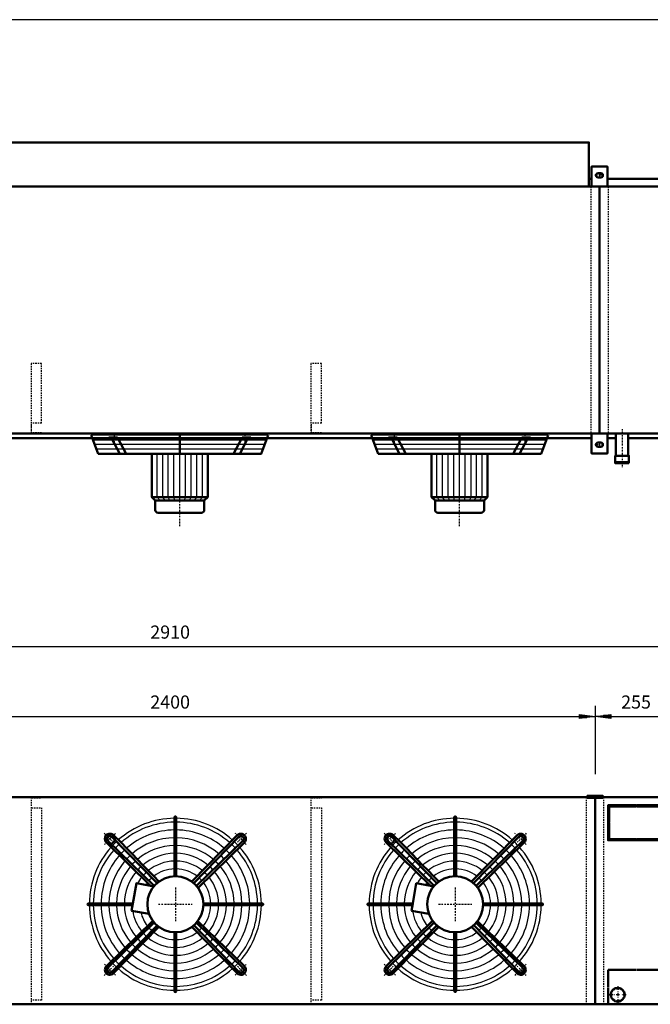
# Model space of a CAD drawing. Extents: x -3000 to 3125, y 691 to 4968.
# Drawn here: x -1534 to 269, y 2152 to 4968 of the extents above; entities that cross this region are included whole.
import ezdxf

# ---------------------------------------------------------------- set-up
doc = ezdxf.new("R2010")
doc.units = 0
doc.header["$MEASUREMENT"] = 0
for name, pattern in [('DASHDOT', [8.5, 4, -2, 0.5, -2]), ('HIDDEN', [7, 4, -3]), ('STRICHPUNKT2', [18.5, 10, -4, 0.5, -4])]:
    doc.linetypes.add(name, pattern=pattern)
doc.layers.get('0').update_dxf_attribs({"linetype": 'CONTINUOUS'})
for name, color, linetype in [('APPLE', 7, 'CONTINUOUS'), ('DIM49', 4, 'CONTINUOUS'), ('HATCH', 3, 'CONTINUOUS'), ('LE_HIDDEN1', 3, 'HIDDEN'), ('LE_MIDDLE', 7, 'CONTINUOUS'), ('TITLE', 7, 'CONTINUOUS'), ('TXT_ALL', 7, 'CONTINUOUS')]:
    doc.layers.add(name, color=color, linetype=linetype)
doc.layers.add('LE_NORM', color=7, linetype='CONTINUOUS', lineweight=50)
doc.styles.add('MONOTXT', font='monotxt.shx')
doc.dimstyles.new('DST_0001', dxfattribs={"dimscale": 15, "dimtxt": 2.5, "dimasz": 3.5, "dimexe": 2, "dimexo": 4, "dimgap": 0.09, "dimtad": 1, "dimdec": 1, "dimdsep": 46, "dimtxsty": 'MONOTXT', "dimcen": 0, "dimdle": 0.09, "dimclrd": 4, "dimclre": 4, "dimclrt": 3, "dimadec": 1, "dimazin": 0, "dimtfac": 1, "dimtmove": 2, "dimatfit": 3, "dimfxl": 1, "dimtzin": 0, "dimarcsym": 0})
doc.dimstyles.new('DST_0002', dxfattribs={"dimscale": 15, "dimtxt": 2.5, "dimasz": 3.5, "dimexe": 2, "dimexo": 4, "dimgap": 0.09, "dimtad": 1, "dimdec": 1, "dimdsep": 46, "dimtxsty": 'MONOTXT', "dimcen": 0, "dimdle": 0.09, "dimse1": 1, "dimclrd": 4, "dimclre": 4, "dimclrt": 3, "dimadec": 1, "dimazin": 0, "dimtfac": 1, "dimtmove": 2, "dimatfit": 3, "dimfxl": 1, "dimtzin": 0, "dimarcsym": 0})

# ---------------------------------------------------------------- blocks, each defined once
blk = doc.blocks.new('TUSSENSCHOT_________00002')
at = {"layer": 'LE_HIDDEN1'}
for p, q in [((-1471.4, 3814.1), (-1501.4, 3814.1)), ((-671.4, 3814.1), (-701.4, 3814.1))]:
    blk.add_line(p, q, dxfattribs=at)
for points in [[(-1471.4, 3814.1), (-1471.4, 3984.6), (-1501.4, 3984.6), (-1501.4, 3784.6), (-1471.4, 3784.6), (-1471.4, 3786.1), (-1499.9, 3786.1), (-1499.9, 3814.1)], [(-671.4, 3814.1), (-671.4, 3984.6), (-701.4, 3984.6), (-701.4, 3784.6), (-671.4, 3784.6), (-671.4, 3786.1), (-699.9, 3786.1), (-699.9, 3814.1)], [(-1499.9, 2742.9), (-1471.4, 2742.9), (-1471.4, 2744.4), (-1501.4, 2744.4), (-1501.4, 2152.4)], [(-699.9, 2742.9), (-671.4, 2742.9), (-671.4, 2744.4), (-701.4, 2744.4), (-701.4, 2152.4)], [(-1499.9, 2714.4), (-1471.4, 2714.4), (-1471.4, 2164.4), (-1499.9, 2164.4)], [(-699.9, 2714.4), (-671.4, 2714.4), (-671.4, 2164.4), (-699.9, 2164.4)]]:
    blk.add_lwpolyline(points, dxfattribs=at)
blk = doc.blocks.new('FAN_________________00003')
at = {"layer": 'HATCH'}
for p, q in [((-1324.5, 3766.7), (-828.3, 3766.7)), ((-1319.6, 3753.7), (-833.2, 3753.7)), ((-524.5, 3766.7), (-28.3, 3766.7)), ((-519.6, 3753.7), (-33.2, 3753.7)), ((-1314.6, 3740.7), (-838.1, 3740.7)), ((-1141.4, 3602.7), (-1141.4, 3726.7)), ((-1124.9, 3602.7), (-1124.9, 3726.7)), ((-1109.4, 3602.7), (-1109.4, 3726.7)), ((-1092.9, 3602.7), (-1092.9, 3726.7)), ((-1076.4, 3592.7), (-1076.4, 3734.7)), ((-1059.9, 3602.7), (-1059.9, 3726.7)), ((-1043.4, 3602.7), (-1043.4, 3726.7)), ((-1027.9, 3602.7), (-1027.9, 3726.7)), ((-1011.4, 3602.7), (-1011.4, 3726.7)), ((-514.6, 3740.7), (-38.1, 3740.7)), ((-341.4, 3602.7), (-341.4, 3726.7)), ((-324.9, 3602.7), (-324.9, 3726.7)), ((-309.4, 3602.7), (-309.4, 3726.7)), ((-292.9, 3602.7), (-292.9, 3726.7)), ((-276.4, 3592.7), (-276.4, 3734.7)), ((-259.9, 3602.7), (-259.9, 3726.7)), ((-243.4, 3602.7), (-243.4, 3726.7)), ((-227.9, 3602.7), (-227.9, 3726.7)), ((-211.4, 3602.7), (-211.4, 3726.7)), ((-1132.4, 3592.7), (-1141.4, 3602.7)), ((-1118.4, 3592.7), (-1124.9, 3602.7)), ((-1104.4, 3592.7), (-1109.4, 3602.7)), ((-1090.4, 3592.7), (-1092.9, 3602.7)), ((-1062.4, 3592.7), (-1059.9, 3602.7)), ((-1048.4, 3592.7), (-1043.4, 3602.7)), ((-1034.4, 3592.7), (-1027.9, 3602.7)), ((-1020.4, 3592.7), (-1011.4, 3602.7)), ((-332.4, 3592.7), (-341.4, 3602.7)), ((-318.4, 3592.7), (-324.9, 3602.7)), ((-304.4, 3592.7), (-309.4, 3602.7)), ((-290.4, 3592.7), (-292.9, 3602.7)), ((-262.4, 3592.7), (-259.9, 3602.7)), ((-248.4, 3592.7), (-243.4, 3602.7)), ((-234.4, 3592.7), (-227.9, 3602.7)), ((-220.4, 3592.7), (-211.4, 3602.7))]:
    blk.add_line(p, q, dxfattribs=at)
for points in [[(-823.4, 3779.7), (-1329.4, 3779.7)], [(-23.4, 3779.7), (-529.4, 3779.7)]]:
    blk.add_lwpolyline(points, dxfattribs=at)
for centre, radius, start, end in [((-1088.9, 2438.4), 246, 90.5823, 131.5459), ((-1088.9, 2438.4), 246, 48.3139, 89.4177), ((-288.9, 2438.4), 246, 90.5823, 131.5459), ((-288.9, 2438.4), 246, 48.3139, 89.4177), ((-1088.9, 2438.4), 234.8, 90.6102, 131.3292), ((-1088.9, 2438.4), 212.5, 90.6741, 131.0421), ((-1088.9, 2438.4), 234.8, 48.6708, 89.3898), ((-1088.9, 2438.4), 212.5, 48.9579, 89.3259), ((-288.9, 2438.4), 234.8, 90.6102, 131.3292), ((-288.9, 2438.4), 212.5, 90.6741, 131.0421), ((-288.9, 2438.4), 234.8, 48.6708, 89.3898), ((-288.9, 2438.4), 212.5, 48.9579, 89.3259), ((-1088.9, 2438.4), 190.2, 90.7529, 130.6879), ((-1088.9, 2438.4), 190.2, 49.3121, 89.2471), ((-288.9, 2438.4), 190.2, 90.7529, 130.6879), ((-288.9, 2438.4), 190.2, 49.3121, 89.2471), ((-1088.9, 2438.4), 246, 138.3153, 179.4177), ((-1088.9, 2438.4), 234.8, 138.6708, 179.3898), ((-1088.9, 2438.4), 246, 134.8568, 136.8275), ((-1088.9, 2438.4), 246, 133.1725, 134.8568), ((-1088.9, 2438.4), 234.8, 133.0384, 136.9616), ((-1088.9, 2438.4), 212.5, 132.9306, 137.0694), ((-1088.9, 2438.4), 168, 90.8526, 130.2395), ((-1088.9, 2438.4), 168, 49.7605, 89.1474), ((-1088.9, 2438.4), 212.5, 42.9306, 47.0942), ((-1088.9, 2438.4), 234.8, 43.0384, 46.9616), ((-1088.9, 2438.4), 246, 43.1725, 46.8275), ((-1088.9, 2438.4), 234.8, 0.6102, 41.3292), ((-1088.9, 2438.4), 246, 0.5823, 41.6861), ((-288.9, 2438.4), 246, 138.3153, 179.4177), ((-288.9, 2438.4), 234.8, 138.6708, 179.3898), ((-288.9, 2438.4), 246, 134.8568, 136.8275), ((-288.9, 2438.4), 246, 133.1725, 134.8568), ((-288.9, 2438.4), 234.8, 133.0384, 136.9616), ((-288.9, 2438.4), 212.5, 132.9306, 137.0694), ((-288.9, 2438.4), 168, 90.8526, 130.2395), ((-288.9, 2438.4), 168, 49.7605, 89.1474), ((-288.9, 2438.4), 212.5, 42.9306, 47.0942), ((-288.9, 2438.4), 234.8, 43.0384, 46.9616), ((-288.9, 2438.4), 246, 43.1725, 46.8275), ((-288.9, 2438.4), 234.8, 0.6102, 41.3292), ((-288.9, 2438.4), 246, 0.5823, 41.6861), ((-1088.9, 2438.4), 212.5, 138.9579, 179.3259), ((-1088.9, 2438.4), 190.2, 139.3121, 179.2471), ((-1088.9, 2438.4), 190.2, 132.7976, 137.2024), ((-1088.9, 2438.4), 168, 132.6292, 137.3708), ((-1088.9, 2438.4), 145.8, 90.9828, 129.654), ((-1088.9, 2438.4), 123.5, 91.1599, 128.8567), ((-1088.9, 2438.4), 145.8, 50.346, 89.0172), ((-1088.9, 2438.4), 123.5, 51.1433, 88.8401), ((-1088.9, 2438.4), 168, 42.6292, 47.3708), ((-1088.9, 2438.4), 190.2, 42.7976, 47.2024), ((-1088.9, 2438.4), 190.2, 0.7529, 40.6879), ((-1088.9, 2438.4), 212.5, 0.8498, 41.0421), ((-288.9, 2438.4), 212.5, 138.9579, 179.3259), ((-288.9, 2438.4), 190.2, 139.3121, 179.2471), ((-288.9, 2438.4), 190.2, 132.7976, 137.2024), ((-288.9, 2438.4), 168, 132.6292, 137.3708), ((-288.9, 2438.4), 145.8, 90.9828, 129.654), ((-288.9, 2438.4), 123.5, 91.1599, 128.8567), ((-288.9, 2438.4), 145.8, 50.346, 89.0172), ((-288.9, 2438.4), 123.5, 51.1433, 88.8401), ((-288.9, 2438.4), 168, 42.6292, 47.3708), ((-288.9, 2438.4), 190.2, 42.7976, 47.2024), ((-288.9, 2438.4), 190.2, 0.7529, 40.6879), ((-288.9, 2438.4), 212.5, 0.8498, 41.0421), ((-1088.9, 2438.4), 168, 139.7605, 179.1474), ((-1088.9, 2438.4), 145.8, 132.4095, 137.5905), ((-1088.9, 2438.4), 101.2, 91.4149, 127.7071), ((-1088.9, 2438.4), 101.2, 52.2929, 88.5851), ((-1088.9, 2438.4), 145.8, 42.4095, 47.5905), ((-1088.9, 2438.4), 168, 0.8526, 40.2395), ((-288.9, 2438.4), 168, 139.7605, 179.1474), ((-288.9, 2438.4), 145.8, 132.4095, 137.5905), ((-288.9, 2438.4), 101.2, 91.4149, 127.7071), ((-288.9, 2438.4), 101.2, 52.2929, 88.5851), ((-288.9, 2438.4), 145.8, 42.4095, 47.5905), ((-288.9, 2438.4), 168, 0.8526, 40.2395), ((-1088.9, 2438.4), 145.8, 140.346, 179.0172), ((-1088.9, 2438.4), 123.5, 141.1433, 151.1019), ((-1088.9, 2438.4), 123.5, 132.1106, 137.8894), ((-1088.9, 2438.4), 101.2, 131.6802, 138.3198), ((-1088.9, 2438.4), 101.2, 41.6802, 48.3198), ((-1088.9, 2438.4), 123.5, 42.1106, 47.8894), ((-1088.9, 2438.4), 123.5, 1.1599, 38.8567), ((-1088.9, 2438.4), 145.8, 0.9828, 39.654), ((-288.9, 2438.4), 145.8, 140.346, 179.0172), ((-288.9, 2438.4), 123.5, 141.1433, 151.1019), ((-288.9, 2438.4), 123.5, 132.1106, 137.8894), ((-288.9, 2438.4), 101.2, 131.6802, 138.3198), ((-288.9, 2438.4), 101.2, 41.6802, 48.3198), ((-288.9, 2438.4), 123.5, 42.1106, 47.8894), ((-288.9, 2438.4), 123.5, 1.1599, 38.8567), ((-288.9, 2438.4), 145.8, 0.9828, 39.654), ((-1088.9, 2438.4), 101.2, 142.2929, 146.7302), ((-1088.9, 2438.4), 101.2, 1.4149, 37.7071), ((-288.9, 2438.4), 101.2, 142.2929, 146.7302), ((-288.9, 2438.4), 101.2, 1.4149, 37.7071), ((-1088.9, 2438.4), 246, -179.4177, -138.3139), ((-1088.9, 2438.4), 234.8, -179.3898, -138.6708), ((-1088.9, 2438.4), 212.5, -179.3259, -138.9579), ((-1088.9, 2438.4), 190.2, -179.2471, -139.3121), ((-1088.9, 2438.4), 168, -179.1474, -139.7605), ((-1088.9, 2438.4), 145.8, -179.0172, -140.346), ((-1088.9, 2438.4), 101.2, -37.7071, -1.4149), ((-1088.9, 2438.4), 123.5, -38.8567, -1.1599), ((-1088.9, 2438.4), 145.8, -39.654, -0.9828), ((-1088.9, 2438.4), 168, -40.2395, -0.8526), ((-1088.9, 2438.4), 190.2, -40.6879, -0.7529), ((-1088.9, 2438.4), 212.5, -41.0421, -0.6741), ((-1088.9, 2438.4), 234.8, -41.3292, -0.6102), ((-1088.9, 2438.4), 246, -41.7125, -0.5823), ((-288.9, 2438.4), 246, -179.4177, -138.3139), ((-288.9, 2438.4), 234.8, -179.3898, -138.6708), ((-288.9, 2438.4), 212.5, -179.3259, -138.9579), ((-288.9, 2438.4), 190.2, -179.2471, -139.3121), ((-288.9, 2438.4), 168, -179.1474, -139.7605), ((-288.9, 2438.4), 145.8, -179.0172, -140.346), ((-288.9, 2438.4), 101.2, -37.7071, -1.4149), ((-288.9, 2438.4), 123.5, -38.8567, -1.1599), ((-288.9, 2438.4), 145.8, -39.654, -0.9828), ((-288.9, 2438.4), 168, -40.2395, -0.8526), ((-288.9, 2438.4), 190.2, -40.6879, -0.7529), ((-288.9, 2438.4), 212.5, -41.0421, -0.6741), ((-288.9, 2438.4), 234.8, -41.3292, -0.6102), ((-288.9, 2438.4), 246, -41.7125, -0.5823), ((-1088.9, 2438.4), 123.5, -171.1019, -141.1433), ((-1088.9, 2438.4), 101.2, -166.7302, -142.2929), ((-288.9, 2438.4), 123.5, -171.1019, -141.1433), ((-288.9, 2438.4), 101.2, -166.7302, -142.2929), ((-1088.9, 2438.4), 101.2, -138.3198, -131.6802), ((-1088.9, 2438.4), 101.2, -48.3198, -41.6802), ((-288.9, 2438.4), 101.2, -138.3198, -131.6802), ((-288.9, 2438.4), 101.2, -48.3198, -41.6802), ((-1088.9, 2438.4), 145.8, -137.5905, -132.4095), ((-1088.9, 2438.4), 123.5, -137.8894, -132.1106), ((-1088.9, 2438.4), 123.5, -128.8567, -91.1599), ((-1088.9, 2438.4), 101.2, -127.7071, -91.4149), ((-1088.9, 2438.4), 101.2, -88.5851, -52.2929), ((-1088.9, 2438.4), 123.5, -88.8401, -51.1433), ((-1088.9, 2438.4), 123.5, -47.8894, -42.1106), ((-1088.9, 2438.4), 145.8, -47.5905, -42.4095), ((-288.9, 2438.4), 145.8, -137.5905, -132.4095), ((-288.9, 2438.4), 123.5, -137.8894, -132.1106), ((-288.9, 2438.4), 123.5, -128.8567, -91.1599), ((-288.9, 2438.4), 101.2, -127.7071, -91.4149), ((-288.9, 2438.4), 101.2, -88.5851, -52.2929), ((-288.9, 2438.4), 123.5, -88.8401, -51.1433), ((-288.9, 2438.4), 123.5, -47.8894, -42.1106), ((-288.9, 2438.4), 145.8, -47.5905, -42.4095), ((-1088.9, 2438.4), 190.2, -137.2024, -132.7976), ((-1088.9, 2438.4), 168, -137.3708, -132.6292), ((-1088.9, 2438.4), 168, -130.2395, -90.8526), ((-1088.9, 2438.4), 145.8, -129.654, -90.9828), ((-1088.9, 2438.4), 145.8, -89.0172, -50.346), ((-1088.9, 2438.4), 168, -89.1474, -49.7605), ((-1088.9, 2438.4), 168, -47.3708, -42.6292), ((-1088.9, 2438.4), 190.2, -47.2024, -42.7976), ((-288.9, 2438.4), 190.2, -137.2024, -132.7976), ((-288.9, 2438.4), 168, -137.3708, -132.6292), ((-288.9, 2438.4), 168, -130.2395, -90.8526), ((-288.9, 2438.4), 145.8, -129.654, -90.9828), ((-288.9, 2438.4), 145.8, -89.0172, -50.346), ((-288.9, 2438.4), 168, -89.1474, -49.7605), ((-288.9, 2438.4), 168, -47.3708, -42.6292), ((-288.9, 2438.4), 190.2, -47.2024, -42.7976), ((-1088.9, 2438.4), 212.5, -137.0694, -132.9306), ((-1088.9, 2438.4), 190.2, -130.6879, -90.7529), ((-1088.9, 2438.4), 190.2, -89.2471, -49.3121), ((-1088.9, 2438.4), 212.5, -47.0694, -42.9306), ((-288.9, 2438.4), 212.5, -137.0694, -132.9306), ((-288.9, 2438.4), 190.2, -130.6879, -90.7529), ((-288.9, 2438.4), 190.2, -89.2471, -49.3121), ((-288.9, 2438.4), 212.5, -47.0694, -42.9306), ((-1088.9, 2438.4), 246, -136.8275, -133.1725), ((-1088.9, 2438.4), 234.8, -136.9616, -133.0384), ((-1088.9, 2438.4), 246, -131.6861, -90.5823), ((-1088.9, 2438.4), 234.8, -131.3292, -90.6102), ((-1088.9, 2438.4), 212.5, -131.0421, -90.6741), ((-1088.9, 2438.4), 212.5, -89.3259, -48.9579), ((-1088.9, 2438.4), 234.8, -89.3898, -48.6708), ((-1088.9, 2438.4), 246, -89.4177, -48.3139), ((-1088.9, 2438.4), 234.8, -46.9616, -43.0384), ((-1088.9, 2438.4), 246, -46.8175, -43.1825), ((-288.9, 2438.4), 246, -136.8275, -133.1725), ((-288.9, 2438.4), 234.8, -136.9616, -133.0384), ((-288.9, 2438.4), 246, -131.6861, -90.5823), ((-288.9, 2438.4), 234.8, -131.3292, -90.6102), ((-288.9, 2438.4), 212.5, -131.0421, -90.6741), ((-288.9, 2438.4), 212.5, -89.3259, -48.9579), ((-288.9, 2438.4), 234.8, -89.3898, -48.6708), ((-288.9, 2438.4), 246, -89.4177, -48.3139), ((-288.9, 2438.4), 234.8, -46.9616, -43.0384), ((-288.9, 2438.4), 246, -46.8175, -43.1825)]:
    blk.add_arc(centre, radius, start, end, dxfattribs=at)
at = {"layer": 'LE_MIDDLE', "color": 2, "linetype": 'DASHDOT'}
for p, q in [((-1263.5, 3787.7), (-1263.5, 3760.3)), ((-1076.4, 3519.3), (-1076.4, 3787.7)), ((-889.2, 3760.3), (-889.2, 3787.7)), ((-463.5, 3787.7), (-463.5, 3760.3)), ((-276.4, 3519.3), (-276.4, 3787.7)), ((-89.2, 3760.3), (-89.2, 3787.7)), ((-1292.2, 2641.7), (-1266, 2615.6)), ((-885.5, 2641.7), (-911.7, 2615.6)), ((-492.2, 2641.7), (-466, 2615.6)), ((-85.5, 2641.7), (-111.7, 2615.6)), ((-1088.9, 2486.4), (-1088.9, 2390.4)), ((-288.9, 2486.4), (-288.9, 2390.4)), ((-1136.9, 2438.4), (-1040.9, 2438.4)), ((-336.9, 2438.4), (-240.9, 2438.4)), ((-1292.2, 2235.1), (-1266, 2261.2)), ((-885.5, 2235.1), (-911.7, 2261.2)), ((-492.2, 2235.1), (-466, 2261.2)), ((-85.5, 2235.1), (-111.7, 2261.2))]:
    blk.add_line(p, q, dxfattribs=at)
for centre, start, end in [((-1088.9, 2438.4), 130.1264, 139.8736), ((-1088.9, 2438.4), 40.1264, 49.8736), ((-288.9, 2438.4), 130.1264, 139.8736), ((-288.9, 2438.4), 40.1264, 49.8736), ((-1088.9, 2438.4), -139.8736, -130.1264), ((-1088.9, 2438.4), -49.8736, -40.1264), ((-288.9, 2438.4), -139.8736, -130.1264), ((-288.9, 2438.4), -49.8736, -40.1264)]:
    blk.add_arc(centre, 265, start, end, dxfattribs=at)
at = {"layer": 'LE_NORM'}
for p, q in [((-1329.4, 3779.7), (-1309.4, 3726.7)), ((-1279.5, 3772.7), (-1254.4, 3772.7)), ((-1272.1, 3772.7), (-1247.7, 3726.7)), ((-1254.4, 3772.7), (-1230, 3726.7)), ((-1076.4, 3726.7), (-1076.4, 3779.7)), ((-898.3, 3772.7), (-922.7, 3726.7)), ((-880.6, 3772.7), (-905, 3726.7)), ((-898.3, 3772.7), (-873.2, 3772.7)), ((-529.4, 3779.7), (-509.4, 3726.7)), ((-479.5, 3772.7), (-454.4, 3772.7)), ((-472.1, 3772.7), (-447.7, 3726.7)), ((-454.4, 3772.7), (-430, 3726.7)), ((-276.4, 3726.7), (-276.4, 3779.7)), ((-98.3, 3772.7), (-122.7, 3726.7)), ((-80.6, 3772.7), (-105, 3726.7)), ((-98.3, 3772.7), (-73.2, 3772.7)), ((-996.4, 3602.7), (-996.4, 3726.7)), ((-196.4, 3602.7), (-196.4, 3726.7)), ((-1138.4, 3557.7), (-1014.4, 3557.7)), ((-338.4, 3557.7), (-214.4, 3557.7)), ((-1086.4, 2518.4), (-1086.4, 2686.9)), ((-286.4, 2518.4), (-286.4, 2686.9)), ((-1149.2, 2490.9), (-1281.9, 2620)), ((-1141.4, 2498.7), (-1270.4, 2631.4)), ((-912, 2635.7), (-1041.8, 2503.1)), ((-1036.3, 2498.7), (-907.3, 2631.4)), ((-895.8, 2619.9), (-1028.5, 2490.9)), ((-349.2, 2490.9), (-481.9, 2620)), ((-341.4, 2498.7), (-470.4, 2631.4)), ((-112, 2635.7), (-241.8, 2503.1)), ((-236.3, 2498.7), (-107.3, 2631.4)), ((-95.8, 2619.9), (-228.5, 2490.9)), ((-891.6, 2615.3), (-1024.1, 2485.4)), ((-91.6, 2615.3), (-224.1, 2485.4)), ((-1210.3, 2440.9), (-1337.4, 2440.9)), ((-1211.2, 2435.9), (-1337.4, 2435.9)), ((-1008.9, 2440.9), (-840.4, 2440.9)), ((-1008.9, 2435.9), (-840.4, 2435.9)), ((-410.3, 2440.9), (-537.4, 2440.9)), ((-411.2, 2435.9), (-537.4, 2435.9)), ((-208.9, 2440.9), (-40.4, 2440.9)), ((-208.9, 2435.9), (-40.4, 2435.9)), ((-1214, 2419.8), (-1164, 2411)), ((-414, 2419.8), (-364, 2411)), ((-1286.2, 2261.5), (-1153.6, 2391.4)), ((-1281.9, 2256.8), (-1149.2, 2385.9)), ((-1270.4, 2245.4), (-1141.4, 2378.1)), ((-1265.8, 2241.1), (-1135.9, 2373.7)), ((-912, 2241.1), (-1041.8, 2373.7)), ((-1036, 2378.3), (-907.3, 2245.4)), ((-895.8, 2256.8), (-1028.8, 2385.5)), ((-1024.8, 2390.5), (-891.6, 2261.5)), ((-486.2, 2261.5), (-353.6, 2391.4)), ((-481.9, 2256.8), (-349.2, 2385.9)), ((-470.4, 2245.4), (-341.4, 2378.1)), ((-465.8, 2241.1), (-335.9, 2373.7)), ((-112, 2241.1), (-241.8, 2373.7)), ((-236, 2378.3), (-107.3, 2245.4)), ((-95.8, 2256.8), (-228.8, 2385.5)), ((-224.8, 2390.5), (-91.6, 2261.5)), ((-1091.4, 2358.4), (-1091.4, 2189.9)), ((-1086.4, 2358.4), (-1086.4, 2189.9)), ((-291.4, 2358.4), (-291.4, 2189.9)), ((-286.4, 2358.4), (-286.4, 2189.9))]:
    blk.add_line(p, q, dxfattribs=at)
at = {"layer": 'LE_NORM', "color": 2}
for p, q in [((-1146.4, 3592.7), (-1006.4, 3592.7)), ((-346.4, 3592.7), (-206.4, 3592.7))]:
    blk.add_line(p, q, dxfattribs=at)
at = {"layer": 'LE_NORM'}
for points in [[(-1309.4, 3726.7), (-843.4, 3726.7), (-823.4, 3779.7)], [(-509.4, 3726.7), (-43.4, 3726.7), (-23.4, 3779.7)], [(-1156.4, 3726.7), (-1156.4, 3602.7), (-1146.4, 3592.7), (-1146.4, 3565.7)], [(-356.4, 3726.7), (-356.4, 3602.7), (-346.4, 3592.7), (-346.4, 3565.7)], [(-996.4, 3602.7), (-1006.4, 3592.7), (-1006.4, 3565.7)], [(-196.4, 3602.7), (-206.4, 3592.7), (-206.4, 3565.7)], [(-1091.4, 2686.9), (-1091.4, 2673.1), (-1091.4, 2650.9), (-1091.4, 2628.6), (-1091.4, 2606.4), (-1091.4, 2584.1), (-1091.4, 2561.9), (-1091.4, 2539.6), (-1091.4, 2518.4)], [(-291.4, 2686.9), (-291.4, 2673.1), (-291.4, 2650.9), (-291.4, 2628.6), (-291.4, 2606.4), (-291.4, 2584.1), (-291.4, 2561.9), (-291.4, 2539.6), (-291.4, 2518.4)], [(-1135.9, 2503.1), (-1150.8, 2518.5), (-1166.3, 2534.6), (-1181.9, 2550.6), (-1197.4, 2566.6), (-1212.9, 2582.7), (-1228.4, 2598.7), (-1243.9, 2614.7), (-1266.8, 2636.8)], [(-335.9, 2503.1), (-350.8, 2518.5), (-366.3, 2534.6), (-381.9, 2550.6), (-397.4, 2566.6), (-412.9, 2582.7), (-428.4, 2598.7), (-443.9, 2614.7), (-466.8, 2636.8)], [(-1150.1, 2489.8), (-1159.9, 2491.5), (-1286.2, 2615.3)], [(-350.1, 2489.8), (-359.9, 2491.5), (-486.2, 2615.3)], [(-1159.9, 2491.5), (-1200.1, 2498.6), (-1210.3, 2440.9), (-1214, 2419.8)], [(-359.9, 2491.5), (-400.1, 2498.6), (-410.3, 2440.9), (-414, 2419.8)]]:
    blk.add_lwpolyline(points, dxfattribs=at)
at = {"layer": 'LE_NORM', "color": 2}
for points in [[(-1156.4, 3602.7), (-996.4, 3602.7)], [(-356.4, 3602.7), (-196.4, 3602.7)]]:
    blk.add_lwpolyline(points, dxfattribs=at)
at = {"layer": 'LE_NORM'}
for centre, radius in [((-1276.2, 2625.8), 14.4), ((-476.2, 2625.8), 14.4), ((-1088.9, 2438.4), 80), ((-288.9, 2438.4), 80)]:
    blk.add_circle(centre, radius, dxfattribs=at)
for centre, radius, start, end in [((-1138.4, 3565.7), 8, 180, -90), ((-1014.4, 3565.7), 8, -90, 0), ((-338.4, 3565.7), 8, 180, -90), ((-214.4, 3565.7), 8, -90, 0), ((-1088.9, 2686.9), 2.5, -0.2581, -179.7419), ((-288.9, 2686.9), 2.5, -0.2581, -179.7419), ((-1276.2, 2625.8), 14.4, 43.4407, -133.4407), ((-1276.2, 2625.8), 8.11, 44.0133, -134.123), ((-901.5, 2625.8), 14.4, -46.5593, 136.5593), ((-901.5, 2625.8), 8.11, -45.9867, 135.9867), ((-476.2, 2625.8), 14.4, 43.4407, -133.4407), ((-476.2, 2625.8), 8.11, 44.0133, -134.123), ((-101.5, 2625.8), 14.4, -46.5593, 136.5593), ((-101.5, 2625.8), 8.11, -45.9867, 135.9867), ((-1337.4, 2438.4), 2.5, 90, -89.7419), ((-840.4, 2438.4), 2.5, -90.2581, 90.2581), ((-537.4, 2438.4), 2.5, 90, -89.7419), ((-40.4, 2438.4), 2.5, -90.2581, 90.2581), ((-1276.2, 2251), 14.4, 133.4407, -43.4407), ((-1276.2, 2251), 8.11, 134.123, -44.123), ((-901.5, 2251), 14.4, -136.5593, 46.5593), ((-901.5, 2251), 8.11, -135.9867, 45.9867), ((-476.2, 2251), 14.4, 133.4407, -43.4407), ((-476.2, 2251), 8.11, 134.123, -44.123), ((-101.5, 2251), 14.4, -136.5593, 46.5593), ((-101.5, 2251), 8.11, -135.9867, 45.9867), ((-1088.9, 2189.9), 2.5, 179.7419, 0.2581), ((-288.9, 2189.9), 2.5, 179.7419, 0.2581)]:
    blk.add_arc(centre, radius, start, end, dxfattribs=at)
blk = doc.blocks.new('*D2')
at = {"layer": 'DIM49'}
for p, q in [((-2288.9, 3005.4), (-2288.9, 2810.4)), ((111.1, 3005.4), (111.1, 2810.4)), ((-2288.9, 2975.4), (-2243.9, 2981.4)), ((-2243.9, 2969.4), (-2288.9, 2975.4)), ((-2245.4, 2975.4), (-2287.4, 2975.4)), ((-2245.4, 2978.4), (-2264.9, 2978.4)), ((-2245.4, 2972.4), (-2264.9, 2972.4)), ((-2243.9, 2981.4), (-2243.9, 2969.4)), ((-2243.9, 2975.4), (66.1, 2975.4)), ((66.1, 2969.4), (66.1, 2981.4)), ((66.1, 2981.4), (111.1, 2975.4)), ((111.1, 2975.4), (66.1, 2969.4)), ((67.6, 2978.4), (87.1, 2978.4)), ((67.6, 2975.4), (109.6, 2975.4)), ((67.6, 2972.4), (87.1, 2972.4))]:
    blk.add_line(p, q, dxfattribs=at)
at = {"layer": 'TXT_ALL', "color": 3}
blk.add_text('2400', height=37.5, dxfattribs=at).set_placement((-1160.7, 2997.9))
blk = doc.blocks.new('*D3')
at = {"layer": 'DIM49'}
for p, q in [((111.1, 3005.4), (111.1, 2810.4)), ((366.1, 3005.4), (366.1, 2212.4)), ((111.1, 2975.4), (156.1, 2981.4)), ((156.1, 2969.4), (111.1, 2975.4)), ((154.6, 2975.4), (112.6, 2975.4)), ((154.6, 2978.4), (135.1, 2978.4)), ((154.6, 2972.4), (135.1, 2972.4)), ((156.1, 2981.4), (156.1, 2969.4)), ((156.1, 2975.4), (321.1, 2975.4)), ((321.1, 2969.4), (321.1, 2981.4)), ((321.1, 2981.4), (366.1, 2975.4)), ((366.1, 2975.4), (321.1, 2969.4)), ((322.6, 2978.4), (342.1, 2978.4)), ((322.6, 2975.4), (364.6, 2975.4)), ((322.6, 2972.4), (342.1, 2972.4))]:
    blk.add_line(p, q, dxfattribs=at)
at = {"layer": 'TXT_ALL', "color": 3}
blk.add_text('255', height=37.5, rotation=0, dxfattribs=at).set_placement((185.6, 2997.9))
blk = doc.blocks.new('*D4')
at = {"layer": 'DIM49'}
for p, q in [((-2543.9, 3205.4), (-2543.9, 2212.4)), ((-2543.9, 3175.4), (-2498.9, 3181.4)), ((-2498.9, 3181.4), (-2498.9, 3169.4)), ((321.1, 3169.4), (321.1, 3181.4)), ((321.1, 3181.4), (366.1, 3175.4)), ((366.1, 3205.4), (366.1, 2212.4)), ((-2498.9, 3169.4), (-2543.9, 3175.4)), ((-2500.4, 3175.4), (-2542.4, 3175.4)), ((-2500.4, 3178.4), (-2519.9, 3178.4)), ((-2500.4, 3172.4), (-2519.9, 3172.4)), ((-2498.9, 3175.4), (321.1, 3175.4)), ((366.1, 3175.4), (321.1, 3169.4)), ((322.6, 3178.4), (342.1, 3178.4)), ((322.6, 3175.4), (364.6, 3175.4)), ((322.6, 3172.4), (342.1, 3172.4))]:
    blk.add_line(p, q, dxfattribs=at)
at = {"layer": 'TXT_ALL', "color": 3}
blk.add_text('2910', height=37.5, dxfattribs=at).set_placement((-1160.7, 3197.9))
blk = doc.blocks.new('TUBE________________00005')
at = {"layer": 'APPLE', "color": 2, "linetype": 'STRICHPUNKT2'}
for p, q in [((175.7, 2203.9), (175.7, 2155.9)), ((199.7, 2179.9), (151.7, 2179.9))]:
    blk.add_line(p, q, dxfattribs=at)
at = {"layer": 'LE_HIDDEN1'}
blk.add_circle((175.7, 2179.9), 17.5, dxfattribs=at)
at = {"layer": 'LE_MIDDLE', "color": 2, "linetype": 'DASHDOT'}
blk.add_line((188.2, 3796.8), (188.2, 3686.8), dxfattribs=at)
at = {"layer": 'LE_NORM'}
for points in [[(205.7, 3784.6), (205.7, 3720.6), (207.7, 3720.6), (207.7, 3702.6), (168.7, 3702.6), (168.7, 3720.6), (170.7, 3720.6), (205.7, 3720.6), (170.7, 3720.6), (170.7, 3784.6)], [(207.7, 3699.6), (207.7, 3702.6), (168.7, 3702.6), (168.7, 3699.6), (207.7, 3699.6)]]:
    blk.add_lwpolyline(points, dxfattribs=at)
blk.add_circle((175.7, 2179.9), 20, dxfattribs=at)
blk = doc.blocks.new('A$C3E8D0E3B')
at = {"layer": 'TITLE', "color": 7, "linetype": 'Continuous'}
blk.add_line((408.31, 285.08), (0, 285.08), dxfattribs=at)
blk = doc.blocks.new('_THOR_24-__3________00004')
at = {"layer": 'APPLE', "color": 2, "linetype": 'STRICHPUNKT2'}
for p, q in [((136.52, 4522.61), (110.68, 4522.61)), ((123.64, 4529.61), (123.64, 4515.61)), ((110.68, 3752.62), (136.52, 3752.62)), ((123.64, 3759.62), (123.64, 3745.62))]:
    blk.add_line(p, q, dxfattribs=at)
at = {"layer": 'LE_HIDDEN1'}
for p, q in [((98.64, 4490.61), (98.64, 3784.61)), ((148.64, 4490.61), (148.64, 3784.61)), ((86.14, 2152.39), (86.14, 2744.39)), ((136.14, 2152.39), (136.14, 2744.39))]:
    blk.add_line(p, q, dxfattribs=at)
at = {"layer": 'LE_MIDDLE', "color": 2, "linetype": 'DASHDOT'}
blk.add_line((111.14, 2750.39), (111.14, 2739.39), dxfattribs=at)
at = {"layer": 'LE_NORM'}
for p, q in [((101.14, 4512.11), (93.64, 4512.11)), ((127.64, 4528.61), (119.64, 4528.61)), ((127.64, 4516.61), (119.64, 4516.61)), ((123.64, 4490.61), (123.64, 3784.61)), ((101.14, 3771.11), (-2253.86, 3771.11)), ((119.64, 3758.62), (127.64, 3758.62)), ((119.64, 3746.62), (127.64, 3746.62)), ((170.74, 3771.11), (146.14, 3771.11)), ((88.64, 2744.39), (-2266.36, 2744.39)), ((111.14, 2152.39), (111.14, 2741.39)), ((346.14, 2744.39), (133.64, 2744.39)), ((148.14, 2251.39), (148.14, 2200.89)), ((228.14, 2251.39), (148.14, 2251.39)), ((148.14, 2198.89), (148.14, 2152.39)), ((366.14, 2152.39), (-2543.86, 2152.39))]:
    blk.add_line(p, q, dxfattribs=at)
for points in [[(-2246.36, 4490.61), (-2246.36, 4616.68), (93.64, 4616.68), (93.64, 4490.61)], [(146.14, 4490.61), (146.14, 4547.61), (101.14, 4547.61), (101.14, 4490.61)], [(153.64, 4512.11), (146.14, 4512.11), (357.14, 4512.11), (378.64, 4490.61), (378.64, 3792.61), (357.14, 3771.11), (205.74, 3771.11)], [(-2516.36, 3784.61), (363.64, 3784.61), (363.64, 4490.61), (-2516.36, 4490.61), (-2516.36, 3784.61)], [(101.14, 3784.61), (101.14, 3727.62), (146.14, 3727.62), (146.14, 3784.61)], [(133.64, 2742.39), (133.64, 2748.39), (88.64, 2748.39), (88.64, 2742.39), (133.64, 2742.39)], [(151.14, 2718.39), (228.14, 2718.39), (228.14, 2721.39), (148.14, 2721.39), (148.14, 2673.89), (151.14, 2673.89), (151.14, 2718.39)], [(230.14, 2718.39), (307.14, 2718.39), (307.14, 2673.89), (310.14, 2673.89), (310.14, 2721.39), (230.14, 2721.39), (230.14, 2718.39)], [(148.14, 2671.89), (148.14, 2621.39), (228.14, 2621.39), (228.14, 2624.39), (151.14, 2624.39), (151.14, 2671.89), (148.14, 2671.89)], [(310.14, 2621.39), (310.14, 2671.89), (307.14, 2671.89), (307.14, 2624.39), (230.14, 2624.39), (230.14, 2621.39), (310.14, 2621.39)], [(310.14, 2200.89), (310.14, 2251.39), (230.14, 2251.39)]]:
    blk.add_lwpolyline(points, dxfattribs=at)
for centre, start, end in [((119.64, 4522.61), 90, -90), ((127.64, 4522.61), -90, 90), ((119.64, 3752.62), 90, -90), ((127.64, 3752.62), -90, 90)]:
    blk.add_arc(centre, 6, start, end, dxfattribs=at)
at = {"layer": 'DIM49'}
for base, p1, p2, dimstyle, picture, middle in [((-2543.86, 3175.39), (-2543.86, 2152.39), (366.14, 2152.39), 'DST_0001', '*D4', (-1088.86, 3216.64)), ((-2288.86, 2975.39), (-2288.86, 2750.39), (111.14, 2750.39), 'DST_0002', '*D2', (-1088.86, 3016.64)), ((111.14, 2975.39), (111.14, 2750.39), (366.14, 2152.39), 'DST_0002', '*D3', (238.64, 3016.64))]:
    dim = blk.add_linear_dim(base=base, p1=p1, p2=p2, dimstyle=dimstyle, dxfattribs=at)
    dim.commit()
    dim.dimension.update_dxf_attribs({"geometry": picture, "text_midpoint": middle, "dimtype": 128})
blk = doc.blocks.new('THOR_24-__3_________00001')
for name in ['_THOR_24-__3________00004', 'TUSSENSCHOT_________00002', 'FAN_________________00003', 'TUBE________________00005']:
    blk.add_blockref(name, (0, 0))

msp = doc.modelspace()

# ---------------------------------------------------------------- block references
at = {"xscale": 15, "yscale": 15, "zscale": 15}
msp.add_blockref('A$C3E8D0E3B', (-2999.9, 691.4), dxfattribs=at)
msp.add_blockref('THOR_24-__3_________00001', (0, 0))

doc.saveas('drawing.dxf')
